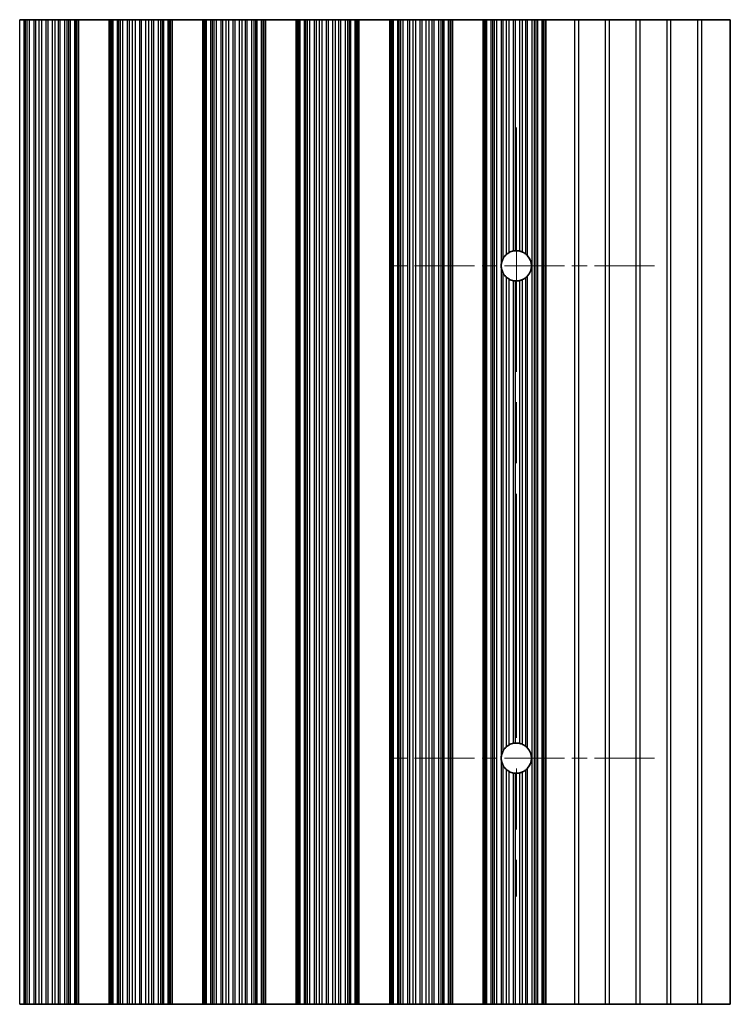
# Model space of a CAD drawing. Units: millimetres. Extents: x 0 to 7665, y 0 to 1124.
# Drawn here: x 3526 to 3584, y 317 to 397 of the extents above; entities that cross this region are included whole.
import ezdxf

# ---------------------------------------------------------------- set-up
doc = ezdxf.new("R2010")
doc.units = ezdxf.units.MM
doc.header["$LTSCALE"] = 3.5
doc.linetypes.add('CHAIN', pattern=[0.3543, 0.2362, -0.0295, 0.0591, -0.0295])
doc.layers.add('Center Mark (ISO)', color=7, linetype='Continuous', lineweight=18, true_color=0x80ffff)
doc.layers.add('Centerline (ISO)', color=7, linetype='Continuous', lineweight=18, true_color=0x80ffff)
doc.layers.add('Visible (ISO)', color=7, linetype='Continuous', lineweight=35)
doc.layers.add('Visible Narrow (ISO)', color=7, linetype='Continuous', lineweight=25)

msp = doc.modelspace()

# ---------------------------------------------------------------- linework, layer by layer
at = {"layer": 'Center Mark (ISO)', "linetype": 'CHAIN', "ltscale": 5.897494}
for p, q in [((3577.535, 376.7101), (3556.3055, 376.7101)), ((3577.535, 336.7101), (3556.3055, 336.7101))]:
    msp.add_line(p, q, dxfattribs=at)
at = {"layer": 'Centerline (ISO)', "linetype": 'CHAIN', "ltscale": 23.990969}
msp.add_line((3566.3055, 387.9396), (3566.3055, 325.4806), dxfattribs=at)
at = {"layer": 'Visible (ISO)'}
for p, q in [((3525.9166, 396.7101), (3526.2701, 396.7101)), ((3526.3843, 396.7101), (3526.2701, 396.7101)), ((3526.3843, 396.7101), (3526.5214, 396.7101)), ((3526.5214, 396.7101), (3526.7124, 396.7101)), ((3526.7124, 396.7101), (3527.0914, 396.7101)), ((3527.2406, 396.7101), (3527.0914, 396.7101)), ((3527.2406, 396.7101), (3527.5025, 396.7101)), ((3527.5025, 396.7101), (3527.7278, 396.7101)), ((3527.7278, 396.7101), (3528.0748, 396.7101)), ((3528.2362, 396.7101), (3528.0748, 396.7101)), ((3528.2362, 396.7101), (3528.5831, 396.7101)), ((3528.5831, 396.7101), (3528.8084, 396.7101)), ((3528.8084, 396.7101), (3529.0704, 396.7101)), ((3529.2195, 396.7101), (3529.0704, 396.7101)), ((3529.2195, 396.7101), (3529.5986, 396.7101)), ((3529.5986, 396.7101), (3529.7896, 396.7101)), ((3529.7896, 396.7101), (3529.9267, 396.7101)), ((3530.0408, 396.7101), (3529.9267, 396.7101)), ((3530.0408, 396.7101), (3530.3944, 396.7101)), ((3530.3944, 396.7101), (3530.5133, 396.7101)), ((3530.5752, 396.7101), (3530.5133, 396.7101)), ((3530.5133, 316.7101), (3530.5133, 396.7101)), ((3530.5752, 396.7101), (3530.7055, 396.7101)), ((3530.7055, 316.7101), (3530.7055, 396.7101)), ((3533.2055, 396.7101), (3530.7055, 396.7101)), ((3533.2055, 316.7101), (3533.2055, 396.7101)), ((3533.2055, 396.7101), (3533.3358, 396.7101)), ((3533.3976, 396.7101), (3533.3358, 396.7101)), ((3533.3976, 396.7101), (3533.5166, 396.7101)), ((3533.3976, 316.7101), (3533.3976, 396.7101)), ((3533.5166, 396.7101), (3533.8701, 396.7101)), ((3533.9843, 396.7101), (3533.8701, 396.7101)), ((3533.9843, 396.7101), (3534.1214, 396.7101)), ((3534.1214, 396.7101), (3534.3124, 396.7101)), ((3534.3124, 396.7101), (3534.6914, 396.7101)), ((3534.8406, 396.7101), (3534.6914, 396.7101)), ((3534.8406, 396.7101), (3535.1025, 396.7101)), ((3535.1025, 396.7101), (3535.3278, 396.7101)), ((3535.3278, 396.7101), (3535.6748, 396.7101)), ((3535.8362, 396.7101), (3535.6748, 396.7101)), ((3535.8362, 396.7101), (3536.1831, 396.7101)), ((3536.1831, 396.7101), (3536.4084, 396.7101)), ((3536.4084, 396.7101), (3536.6704, 396.7101)), ((3536.8195, 396.7101), (3536.6704, 396.7101)), ((3536.8195, 396.7101), (3537.1986, 396.7101)), ((3537.1986, 396.7101), (3537.3896, 396.7101)), ((3537.3896, 396.7101), (3537.5267, 396.7101)), ((3537.6408, 396.7101), (3537.5267, 396.7101)), ((3537.6408, 396.7101), (3537.9944, 396.7101)), ((3537.9944, 396.7101), (3538.1133, 396.7101)), ((3538.1752, 396.7101), (3538.1133, 396.7101)), ((3538.1133, 316.7101), (3538.1133, 396.7101)), ((3538.1752, 396.7101), (3538.3055, 396.7101)), ((3538.3055, 316.7101), (3538.3055, 396.7101)), ((3540.8055, 396.7101), (3538.3055, 396.7101)), ((3540.8055, 316.7101), (3540.8055, 396.7101)), ((3540.8055, 396.7101), (3540.9358, 396.7101)), ((3540.9976, 396.7101), (3540.9358, 396.7101)), ((3540.9976, 396.7101), (3541.1166, 396.7101)), ((3540.9976, 316.7101), (3540.9976, 396.7101)), ((3541.1166, 396.7101), (3541.4701, 396.7101)), ((3541.5843, 396.7101), (3541.4701, 396.7101)), ((3541.5843, 396.7101), (3541.7214, 396.7101)), ((3541.7214, 396.7101), (3541.9124, 396.7101)), ((3541.9124, 396.7101), (3542.2914, 396.7101)), ((3542.4406, 396.7101), (3542.2914, 396.7101)), ((3542.4406, 396.7101), (3542.7025, 396.7101)), ((3542.7025, 396.7101), (3542.9278, 396.7101)), ((3542.9278, 396.7101), (3543.2748, 396.7101)), ((3543.4362, 396.7101), (3543.2748, 396.7101)), ((3543.4362, 396.7101), (3543.7831, 396.7101)), ((3543.7831, 396.7101), (3544.0084, 396.7101)), ((3544.0084, 396.7101), (3544.2704, 396.7101)), ((3544.4195, 396.7101), (3544.2704, 396.7101)), ((3544.4195, 396.7101), (3544.7986, 396.7101)), ((3544.7986, 396.7101), (3544.9896, 396.7101)), ((3544.9896, 396.7101), (3545.1267, 396.7101)), ((3545.2408, 396.7101), (3545.1267, 396.7101)), ((3545.2408, 396.7101), (3545.5944, 396.7101)), ((3545.5944, 396.7101), (3545.7133, 396.7101)), ((3545.7752, 396.7101), (3545.7133, 396.7101)), ((3545.7133, 316.7101), (3545.7133, 396.7101)), ((3545.7752, 396.7101), (3545.9055, 396.7101)), ((3545.9055, 316.7101), (3545.9055, 396.7101)), ((3548.4055, 396.7101), (3545.9055, 396.7101)), ((3548.4055, 316.7101), (3548.4055, 396.7101)), ((3548.4055, 396.7101), (3548.5358, 396.7101)), ((3548.5976, 396.7101), (3548.5358, 396.7101)), ((3548.5976, 396.7101), (3548.7166, 396.7101)), ((3548.5976, 316.7101), (3548.5976, 396.7101)), ((3548.7166, 396.7101), (3549.0701, 396.7101)), ((3549.1843, 396.7101), (3549.0701, 396.7101)), ((3549.1843, 396.7101), (3549.3214, 396.7101)), ((3549.3214, 396.7101), (3549.5124, 396.7101)), ((3549.5124, 396.7101), (3549.8914, 396.7101)), ((3550.0406, 396.7101), (3549.8914, 396.7101)), ((3550.0406, 396.7101), (3550.3025, 396.7101)), ((3550.3025, 396.7101), (3550.5278, 396.7101)), ((3550.5278, 396.7101), (3550.8748, 396.7101)), ((3551.0362, 396.7101), (3550.8748, 396.7101)), ((3551.0362, 396.7101), (3551.3831, 396.7101)), ((3551.3831, 396.7101), (3551.6084, 396.7101)), ((3551.6084, 396.7101), (3551.8704, 396.7101)), ((3552.0195, 396.7101), (3551.8704, 396.7101)), ((3552.0195, 396.7101), (3552.3986, 396.7101)), ((3552.3986, 396.7101), (3552.5896, 396.7101)), ((3552.5896, 396.7101), (3552.7267, 396.7101)), ((3552.8408, 396.7101), (3552.7267, 396.7101)), ((3552.8408, 396.7101), (3553.1944, 396.7101)), ((3553.1944, 396.7101), (3553.3133, 396.7101)), ((3553.3752, 396.7101), (3553.3133, 396.7101)), ((3553.3133, 316.7101), (3553.3133, 396.7101)), ((3553.3752, 396.7101), (3553.5055, 396.7101)), ((3553.5055, 316.7101), (3553.5055, 396.7101)), ((3556.0055, 396.7101), (3553.5055, 396.7101)), ((3556.0055, 316.7101), (3556.0055, 396.7101)), ((3556.0055, 396.7101), (3556.1358, 396.7101)), ((3556.1976, 396.7101), (3556.1358, 396.7101)), ((3556.1976, 396.7101), (3556.3166, 396.7101)), ((3556.1976, 316.7101), (3556.1976, 396.7101)), ((3556.3166, 396.7101), (3556.6701, 396.7101)), ((3556.7843, 396.7101), (3556.6701, 396.7101)), ((3556.7843, 396.7101), (3556.9214, 396.7101)), ((3556.9214, 396.7101), (3557.1124, 396.7101)), ((3557.1124, 396.7101), (3557.4914, 396.7101)), ((3557.6406, 396.7101), (3557.4914, 396.7101)), ((3557.6406, 396.7101), (3557.9025, 396.7101)), ((3557.9025, 396.7101), (3558.1278, 396.7101)), ((3558.1278, 396.7101), (3558.4748, 396.7101)), ((3558.6362, 396.7101), (3558.4748, 396.7101)), ((3558.6362, 396.7101), (3558.9831, 396.7101)), ((3558.9831, 396.7101), (3559.2084, 396.7101)), ((3559.2084, 396.7101), (3559.4704, 396.7101)), ((3559.6195, 396.7101), (3559.4704, 396.7101)), ((3559.6195, 396.7101), (3559.9986, 396.7101)), ((3559.9986, 396.7101), (3560.1896, 396.7101)), ((3560.1896, 396.7101), (3560.3267, 396.7101)), ((3560.4408, 396.7101), (3560.3267, 396.7101)), ((3560.4408, 396.7101), (3560.7944, 396.7101)), ((3560.7944, 396.7101), (3560.9133, 396.7101)), ((3560.9752, 396.7101), (3560.9133, 396.7101)), ((3560.9133, 316.7101), (3560.9133, 396.7101)), ((3560.9752, 396.7101), (3561.1055, 396.7101)), ((3561.1055, 316.7101), (3561.1055, 396.7101)), ((3563.6055, 396.7101), (3561.1055, 396.7101)), ((3563.6055, 316.7101), (3563.6055, 396.7101)), ((3563.6055, 396.7101), (3563.7358, 396.7101)), ((3563.7976, 396.7101), (3563.7358, 396.7101)), ((3563.7976, 396.7101), (3563.9166, 396.7101)), ((3563.7976, 316.7101), (3563.7976, 396.7101)), ((3563.9166, 396.7101), (3564.2701, 396.7101)), ((3564.3843, 396.7101), (3564.2701, 396.7101)), ((3564.3843, 396.7101), (3564.5214, 396.7101)), ((3564.5214, 396.7101), (3564.7124, 396.7101)), ((3564.7124, 396.7101), (3565.0914, 396.7101)), ((3565.2406, 396.7101), (3565.0914, 396.7101)), ((3565.2406, 396.7101), (3565.5025, 396.7101)), ((3565.5025, 396.7101), (3565.7278, 396.7101)), ((3565.7278, 396.7101), (3566.0748, 396.7101)), ((3566.2362, 396.7101), (3566.0748, 396.7101)), ((3566.2362, 396.7101), (3566.5831, 396.7101)), ((3566.5831, 396.7101), (3566.8084, 396.7101)), ((3566.8084, 396.7101), (3567.0704, 396.7101)), ((3567.2195, 396.7101), (3567.0704, 396.7101)), ((3567.2195, 396.7101), (3567.5986, 396.7101)), ((3567.5986, 396.7101), (3567.7896, 396.7101)), ((3567.7896, 396.7101), (3567.9267, 396.7101)), ((3568.0408, 396.7101), (3567.9267, 396.7101)), ((3568.0408, 396.7101), (3568.3944, 396.7101)), ((3568.3944, 396.7101), (3568.5133, 396.7101)), ((3568.5752, 396.7101), (3568.5133, 396.7101)), ((3568.5133, 316.7101), (3568.5133, 396.7101)), ((3568.5752, 396.7101), (3568.7055, 396.7101)), ((3568.7055, 396.7101), (3571.0331, 396.7101)), ((3568.7055, 316.7101), (3568.7055, 396.7101)), ((3571.3779, 396.7101), (3571.0331, 396.7101)), ((3573.5331, 396.7101), (3571.3779, 396.7101)), ((3573.8779, 396.7101), (3573.5331, 396.7101)), ((3576.0331, 396.7101), (3573.8779, 396.7101)), ((3576.3779, 396.7101), (3576.0331, 396.7101)), ((3578.5331, 396.7101), (3576.3779, 396.7101)), ((3578.8779, 396.7101), (3578.5331, 396.7101)), ((3581.0331, 396.7101), (3578.8779, 396.7101)), ((3581.3779, 396.7101), (3581.0331, 396.7101)), ((3583.7055, 396.7101), (3581.3779, 396.7101)), ((3583.7055, 396.7101), (3583.7055, 316.7101)), ((3526.2701, 316.7101), (3525.9166, 316.7101)), ((3526.2701, 316.7101), (3526.3843, 316.7101)), ((3526.5214, 316.7101), (3526.3843, 316.7101)), ((3526.7124, 316.7101), (3526.5214, 316.7101)), ((3527.0914, 316.7101), (3526.7124, 316.7101)), ((3527.0914, 316.7101), (3527.2406, 316.7101)), ((3527.5025, 316.7101), (3527.2406, 316.7101)), ((3527.7278, 316.7101), (3527.5025, 316.7101)), ((3528.0748, 316.7101), (3527.7278, 316.7101)), ((3528.0748, 316.7101), (3528.2362, 316.7101)), ((3528.5831, 316.7101), (3528.2362, 316.7101)), ((3528.8084, 316.7101), (3528.5831, 316.7101)), ((3529.0704, 316.7101), (3528.8084, 316.7101)), ((3529.0704, 316.7101), (3529.2195, 316.7101)), ((3529.5986, 316.7101), (3529.2195, 316.7101)), ((3529.7896, 316.7101), (3529.5986, 316.7101)), ((3529.9267, 316.7101), (3529.7896, 316.7101)), ((3529.9267, 316.7101), (3530.0408, 316.7101)), ((3530.3944, 316.7101), (3530.0408, 316.7101)), ((3530.5133, 316.7101), (3530.3944, 316.7101)), ((3530.5133, 316.7101), (3530.5752, 316.7101)), ((3530.7055, 316.7101), (3530.5752, 316.7101)), ((3530.7055, 316.7101), (3533.2055, 316.7101)), ((3533.3358, 316.7101), (3533.2055, 316.7101)), ((3533.3358, 316.7101), (3533.3976, 316.7101)), ((3533.5166, 316.7101), (3533.3976, 316.7101)), ((3533.8701, 316.7101), (3533.5166, 316.7101)), ((3533.8701, 316.7101), (3533.9843, 316.7101)), ((3534.1214, 316.7101), (3533.9843, 316.7101)), ((3534.3124, 316.7101), (3534.1214, 316.7101)), ((3534.6914, 316.7101), (3534.3124, 316.7101)), ((3534.6914, 316.7101), (3534.8406, 316.7101)), ((3535.1025, 316.7101), (3534.8406, 316.7101)), ((3535.3278, 316.7101), (3535.1025, 316.7101)), ((3535.6748, 316.7101), (3535.3278, 316.7101)), ((3535.6748, 316.7101), (3535.8362, 316.7101)), ((3536.1831, 316.7101), (3535.8362, 316.7101)), ((3536.4084, 316.7101), (3536.1831, 316.7101)), ((3536.6704, 316.7101), (3536.4084, 316.7101)), ((3536.6704, 316.7101), (3536.8195, 316.7101)), ((3537.1986, 316.7101), (3536.8195, 316.7101)), ((3537.3896, 316.7101), (3537.1986, 316.7101)), ((3537.5267, 316.7101), (3537.3896, 316.7101)), ((3537.5267, 316.7101), (3537.6408, 316.7101)), ((3537.9944, 316.7101), (3537.6408, 316.7101)), ((3538.1133, 316.7101), (3537.9944, 316.7101)), ((3538.1133, 316.7101), (3538.1752, 316.7101)), ((3538.3055, 316.7101), (3538.1752, 316.7101)), ((3538.3055, 316.7101), (3540.8055, 316.7101)), ((3540.9358, 316.7101), (3540.8055, 316.7101)), ((3540.9358, 316.7101), (3540.9976, 316.7101)), ((3541.1166, 316.7101), (3540.9976, 316.7101)), ((3541.4701, 316.7101), (3541.1166, 316.7101)), ((3541.4701, 316.7101), (3541.5843, 316.7101)), ((3541.7214, 316.7101), (3541.5843, 316.7101)), ((3541.9124, 316.7101), (3541.7214, 316.7101)), ((3542.2914, 316.7101), (3541.9124, 316.7101)), ((3542.2914, 316.7101), (3542.4406, 316.7101)), ((3542.7025, 316.7101), (3542.4406, 316.7101)), ((3542.9278, 316.7101), (3542.7025, 316.7101)), ((3543.2748, 316.7101), (3542.9278, 316.7101)), ((3543.2748, 316.7101), (3543.4362, 316.7101)), ((3543.7831, 316.7101), (3543.4362, 316.7101)), ((3544.0084, 316.7101), (3543.7831, 316.7101)), ((3544.2704, 316.7101), (3544.0084, 316.7101)), ((3544.2704, 316.7101), (3544.4195, 316.7101)), ((3544.7986, 316.7101), (3544.4195, 316.7101)), ((3544.9896, 316.7101), (3544.7986, 316.7101)), ((3545.1267, 316.7101), (3544.9896, 316.7101)), ((3545.1267, 316.7101), (3545.2408, 316.7101)), ((3545.5944, 316.7101), (3545.2408, 316.7101)), ((3545.7133, 316.7101), (3545.5944, 316.7101)), ((3545.7133, 316.7101), (3545.7752, 316.7101)), ((3545.9055, 316.7101), (3545.7752, 316.7101)), ((3545.9055, 316.7101), (3548.4055, 316.7101)), ((3548.5358, 316.7101), (3548.4055, 316.7101)), ((3548.5358, 316.7101), (3548.5976, 316.7101)), ((3548.7166, 316.7101), (3548.5976, 316.7101)), ((3549.0701, 316.7101), (3548.7166, 316.7101)), ((3549.0701, 316.7101), (3549.1843, 316.7101)), ((3549.3214, 316.7101), (3549.1843, 316.7101)), ((3549.5124, 316.7101), (3549.3214, 316.7101)), ((3549.8914, 316.7101), (3549.5124, 316.7101)), ((3549.8914, 316.7101), (3550.0406, 316.7101)), ((3550.3025, 316.7101), (3550.0406, 316.7101)), ((3550.5278, 316.7101), (3550.3025, 316.7101)), ((3550.8748, 316.7101), (3550.5278, 316.7101)), ((3550.8748, 316.7101), (3551.0362, 316.7101)), ((3551.3831, 316.7101), (3551.0362, 316.7101)), ((3551.6084, 316.7101), (3551.3831, 316.7101)), ((3551.8704, 316.7101), (3551.6084, 316.7101)), ((3551.8704, 316.7101), (3552.0195, 316.7101)), ((3552.3986, 316.7101), (3552.0195, 316.7101)), ((3552.5896, 316.7101), (3552.3986, 316.7101)), ((3552.7267, 316.7101), (3552.5896, 316.7101)), ((3552.7267, 316.7101), (3552.8408, 316.7101)), ((3553.1944, 316.7101), (3552.8408, 316.7101)), ((3553.3133, 316.7101), (3553.1944, 316.7101)), ((3553.3133, 316.7101), (3553.3752, 316.7101)), ((3553.5055, 316.7101), (3553.3752, 316.7101)), ((3553.5055, 316.7101), (3556.0055, 316.7101)), ((3556.1358, 316.7101), (3556.0055, 316.7101)), ((3556.1358, 316.7101), (3556.1976, 316.7101)), ((3556.3166, 316.7101), (3556.1976, 316.7101)), ((3556.6701, 316.7101), (3556.3166, 316.7101)), ((3556.6701, 316.7101), (3556.7843, 316.7101)), ((3556.9214, 316.7101), (3556.7843, 316.7101)), ((3557.1124, 316.7101), (3556.9214, 316.7101)), ((3557.4914, 316.7101), (3557.1124, 316.7101)), ((3557.4914, 316.7101), (3557.6406, 316.7101)), ((3557.9025, 316.7101), (3557.6406, 316.7101)), ((3558.1278, 316.7101), (3557.9025, 316.7101)), ((3558.4748, 316.7101), (3558.1278, 316.7101)), ((3558.4748, 316.7101), (3558.6362, 316.7101)), ((3558.9831, 316.7101), (3558.6362, 316.7101)), ((3559.2084, 316.7101), (3558.9831, 316.7101)), ((3559.4704, 316.7101), (3559.2084, 316.7101)), ((3559.4704, 316.7101), (3559.6195, 316.7101)), ((3559.9986, 316.7101), (3559.6195, 316.7101)), ((3560.1896, 316.7101), (3559.9986, 316.7101)), ((3560.3267, 316.7101), (3560.1896, 316.7101)), ((3560.3267, 316.7101), (3560.4408, 316.7101)), ((3560.7944, 316.7101), (3560.4408, 316.7101)), ((3560.9133, 316.7101), (3560.7944, 316.7101)), ((3560.9133, 316.7101), (3560.9752, 316.7101)), ((3561.1055, 316.7101), (3560.9752, 316.7101)), ((3561.1055, 316.7101), (3563.6055, 316.7101)), ((3563.7358, 316.7101), (3563.6055, 316.7101)), ((3563.7358, 316.7101), (3563.7976, 316.7101)), ((3563.9166, 316.7101), (3563.7976, 316.7101)), ((3564.2701, 316.7101), (3563.9166, 316.7101)), ((3564.2701, 316.7101), (3564.3843, 316.7101)), ((3564.5214, 316.7101), (3564.3843, 316.7101)), ((3564.7124, 316.7101), (3564.5214, 316.7101)), ((3565.0914, 316.7101), (3564.7124, 316.7101)), ((3565.0914, 316.7101), (3565.2406, 316.7101)), ((3565.5025, 316.7101), (3565.2406, 316.7101)), ((3565.7278, 316.7101), (3565.5025, 316.7101)), ((3566.0748, 316.7101), (3565.7278, 316.7101)), ((3566.0748, 316.7101), (3566.2362, 316.7101)), ((3566.5831, 316.7101), (3566.2362, 316.7101)), ((3566.8084, 316.7101), (3566.5831, 316.7101)), ((3567.0704, 316.7101), (3566.8084, 316.7101)), ((3567.0704, 316.7101), (3567.2195, 316.7101)), ((3567.5986, 316.7101), (3567.2195, 316.7101)), ((3567.7896, 316.7101), (3567.5986, 316.7101)), ((3567.9267, 316.7101), (3567.7896, 316.7101)), ((3567.9267, 316.7101), (3568.0408, 316.7101)), ((3568.3944, 316.7101), (3568.0408, 316.7101)), ((3568.5133, 316.7101), (3568.3944, 316.7101)), ((3568.5133, 316.7101), (3568.5752, 316.7101)), ((3568.7055, 316.7101), (3568.5752, 316.7101)), ((3571.0331, 316.7101), (3568.7055, 316.7101)), ((3571.0331, 316.7101), (3571.3779, 316.7101)), ((3573.5331, 316.7101), (3571.3779, 316.7101)), ((3573.5331, 316.7101), (3573.8779, 316.7101)), ((3576.0331, 316.7101), (3573.8779, 316.7101)), ((3576.0331, 316.7101), (3576.3779, 316.7101)), ((3578.5331, 316.7101), (3576.3779, 316.7101)), ((3578.5331, 316.7101), (3578.8779, 316.7101)), ((3581.0331, 316.7101), (3578.8779, 316.7101)), ((3581.0331, 316.7101), (3581.3779, 316.7101)), ((3583.7055, 316.7101), (3581.3779, 316.7101))]:
    msp.add_line(p, q, dxfattribs=at)
for centre, start, end in [((3566.3055, 376.7101), 130.772939, 150.011183), ((3566.3055, 376.7101), 100.815484, 118.022093), ((3566.3055, 376.7101), 76.949465, 93.230607), ((3566.3055, 376.7101), 51.528787, 65.854115), ((3566.3055, 376.7101), 170.902561, 189.097439), ((3566.3055, 376.7101), 318.023503, 41.976497), ((3566.3055, 376.7101), 209.988817, 229.227061), ((3566.3055, 376.7101), 241.977907, 259.184516), ((3566.3055, 376.7101), 266.769393, 283.050535), ((3566.3055, 376.7101), 294.145885, 308.471213), ((3566.3055, 336.7101), 130.772939, 150.011183), ((3566.3055, 336.7101), 100.815484, 118.022093), ((3566.3055, 336.7101), 76.949465, 93.230607), ((3566.3055, 336.7101), 51.528787, 65.854115), ((3566.3055, 336.7101), 170.902561, 189.097439), ((3566.3055, 336.7101), 318.023503, 41.976497), ((3566.3055, 336.7101), 209.988817, 229.227061), ((3566.3055, 336.7101), 241.977907, 259.184516), ((3566.3055, 336.7101), 266.769393, 283.050535), ((3566.3055, 336.7101), 294.145885, 308.471213)]:
    msp.add_arc(centre, 1.2295, start, end, dxfattribs=at)
for points, knots in [([(3565.7278, 377.7954), (3565.7264, 377.7947), (3565.725, 377.7939), (3565.6982, 377.7795), (3565.6714, 377.7639), (3565.6203, 377.7315), (3565.5923, 377.7121), (3565.5425, 377.6747), (3565.5205, 377.6566), (3565.5025, 377.6412)], [0.023046424, 0.023046424, 0.023046424, 0.023046424, 0.023537415, 0.023537415, 0.032169854, 0.032169854, 0.041701142, 0.041701142, 0.050688306, 0.050688306, 0.050688306, 0.050688306]), ([(3566.2362, 377.9376), (3566.2348, 377.9375), (3566.2333, 377.9375), (3566.2072, 377.9359), (3566.1805, 377.9335), (3566.1301, 377.9273), (3566.1032, 377.9231), (3566.0772, 377.9182), (3566.076, 377.918), (3566.0748, 377.9177)], [0.022181231, 0.022181231, 0.022181231, 0.022181231, 0.022627655, 0.022627655, 0.030176732, 0.030176732, 0.037846048, 0.037846048, 0.038232677, 0.038232677, 0.038232677, 0.038232677]), ([(3566.8084, 377.832), (3566.8074, 377.8325), (3566.8063, 377.8329), (3566.7874, 377.8414), (3566.765, 377.8508), (3566.7159, 377.8694), (3566.6891, 377.8785), (3566.6392, 377.8937), (3566.6126, 377.9009), (3566.5863, 377.9071), (3566.5847, 377.9074), (3566.5831, 377.9078)], [0.014936264, 0.014936264, 0.014936264, 0.014936264, 0.015409934, 0.015409934, 0.023343408, 0.023343408, 0.031276882, 0.031276882, 0.038995168, 0.038995168, 0.039499153, 0.039499153, 0.039499153, 0.039499153]), ([(3567.2195, 377.5324), (3567.218, 377.5341), (3567.2165, 377.5358), (3567.1914, 377.5633), (3567.1646, 377.5903), (3567.1141, 377.6369), (3567.0902, 377.6569), (3567.0704, 377.6727)], [0.042037224, 0.042037224, 0.042037224, 0.042037224, 0.042711449, 0.042711449, 0.053206033, 0.053206033, 0.062970952, 0.062970952, 0.062970952, 0.062970952]), ([(3565.2406, 377.3246), (3565.237, 377.3185), (3565.2335, 377.3123), (3565.1853, 377.2252), (3565.144, 377.1273), (3565.1063, 376.9846), (3565.0979, 376.9446), (3565.0914, 376.9045)], [-0.062940504, -0.062940504, -0.062940504, -0.062940504, -0.060660016, -0.060660016, -0.030330008, -0.030330008, -0.018837524, -0.018837524, -0.018837524, -0.018837524]), ([(3565.0914, 376.5157), (3565.0979, 376.4756), (3565.1063, 376.4356), (3565.144, 376.2929), (3565.1853, 376.195), (3565.2335, 376.1079), (3565.237, 376.1017), (3565.2406, 376.0955)], [0.018837524, 0.018837524, 0.018837524, 0.018837524, 0.030330008, 0.030330008, 0.060660016, 0.060660016, 0.062940433, 0.062940433, 0.062940433, 0.062940433]), ([(3565.5025, 375.779), (3565.5205, 375.7635), (3565.5425, 375.7455), (3565.5923, 375.7081), (3565.6203, 375.6887), (3565.6714, 375.6563), (3565.6982, 375.6406), (3565.725, 375.6262), (3565.7264, 375.6255), (3565.7278, 375.6247)], [0.082204642, 0.082204642, 0.082204642, 0.082204642, 0.091191806, 0.091191806, 0.100723095, 0.100723095, 0.109355533, 0.109355533, 0.109846525, 0.109846525, 0.109846525, 0.109846525]), ([(3566.0748, 375.5024), (3566.076, 375.5022), (3566.0772, 375.5019), (3566.1032, 375.4971), (3566.1301, 375.4929), (3566.1805, 375.4867), (3566.2072, 375.4843), (3566.2333, 375.4827), (3566.2348, 375.4826), (3566.2362, 375.4825)], [0.083009994, 0.083009994, 0.083009994, 0.083009994, 0.083396624, 0.083396624, 0.091065939, 0.091065939, 0.098615016, 0.098615016, 0.09906144, 0.09906144, 0.09906144, 0.09906144]), ([(3566.5831, 375.5123), (3566.5847, 375.5127), (3566.5863, 375.5131), (3566.6126, 375.5193), (3566.6392, 375.5265), (3566.6891, 375.5417), (3566.7159, 375.5508), (3566.765, 375.5694), (3566.7874, 375.5788), (3566.8063, 375.5872), (3566.8074, 375.5877), (3566.8084, 375.5881)], [0.084145982, 0.084145982, 0.084145982, 0.084145982, 0.084649967, 0.084649967, 0.092368253, 0.092368253, 0.100301727, 0.100301727, 0.108235201, 0.108235201, 0.108708871, 0.108708871, 0.108708871, 0.108708871]), ([(3567.0704, 375.7475), (3567.0902, 375.7632), (3567.1141, 375.7833), (3567.1646, 375.8298), (3567.1914, 375.8569), (3567.2165, 375.8844), (3567.218, 375.8861), (3567.2195, 375.8878)], [0.093011562, 0.093011562, 0.093011562, 0.093011562, 0.102776482, 0.102776482, 0.113271066, 0.113271066, 0.113945291, 0.113945291, 0.113945291, 0.113945291]), ([(3565.7278, 337.7954), (3565.7264, 337.7947), (3565.725, 337.7939), (3565.6982, 337.7795), (3565.6714, 337.7639), (3565.6203, 337.7315), (3565.5923, 337.7121), (3565.5425, 337.6747), (3565.5205, 337.6566), (3565.5025, 337.6412)], [0.023046424, 0.023046424, 0.023046424, 0.023046424, 0.023537415, 0.023537415, 0.032169854, 0.032169854, 0.041701142, 0.041701142, 0.050688306, 0.050688306, 0.050688306, 0.050688306]), ([(3566.2362, 337.9376), (3566.2348, 337.9375), (3566.2333, 337.9375), (3566.2072, 337.9359), (3566.1805, 337.9335), (3566.1301, 337.9273), (3566.1032, 337.9231), (3566.0772, 337.9182), (3566.076, 337.918), (3566.0748, 337.9177)], [0.022181231, 0.022181231, 0.022181231, 0.022181231, 0.022627655, 0.022627655, 0.030176732, 0.030176732, 0.037846048, 0.037846048, 0.038232677, 0.038232677, 0.038232677, 0.038232677]), ([(3566.8084, 337.832), (3566.8074, 337.8325), (3566.8063, 337.8329), (3566.7874, 337.8414), (3566.765, 337.8508), (3566.7159, 337.8694), (3566.6891, 337.8785), (3566.6392, 337.8937), (3566.6126, 337.9009), (3566.5863, 337.9071), (3566.5847, 337.9074), (3566.5831, 337.9078)], [0.014936264, 0.014936264, 0.014936264, 0.014936264, 0.015409934, 0.015409934, 0.023343408, 0.023343408, 0.031276882, 0.031276882, 0.038995168, 0.038995168, 0.039499153, 0.039499153, 0.039499153, 0.039499153]), ([(3567.2195, 337.5324), (3567.218, 337.5341), (3567.2165, 337.5358), (3567.1914, 337.5633), (3567.1646, 337.5903), (3567.1141, 337.6369), (3567.0902, 337.6569), (3567.0704, 337.6727)], [0.042037224, 0.042037224, 0.042037224, 0.042037224, 0.042711449, 0.042711449, 0.053206033, 0.053206033, 0.062970952, 0.062970952, 0.062970952, 0.062970952]), ([(3565.2406, 337.3246), (3565.237, 337.3185), (3565.2335, 337.3123), (3565.1853, 337.2252), (3565.144, 337.1273), (3565.1063, 336.9846), (3565.0979, 336.9446), (3565.0914, 336.9045)], [-0.062940504, -0.062940504, -0.062940504, -0.062940504, -0.060660016, -0.060660016, -0.030330008, -0.030330008, -0.018837524, -0.018837524, -0.018837524, -0.018837524]), ([(3565.0914, 336.5157), (3565.0979, 336.4756), (3565.1063, 336.4356), (3565.144, 336.2929), (3565.1853, 336.195), (3565.2335, 336.1079), (3565.237, 336.1017), (3565.2406, 336.0955)], [0.018837524, 0.018837524, 0.018837524, 0.018837524, 0.030330008, 0.030330008, 0.060660016, 0.060660016, 0.062940433, 0.062940433, 0.062940433, 0.062940433]), ([(3565.5025, 335.779), (3565.5205, 335.7635), (3565.5425, 335.7455), (3565.5923, 335.7081), (3565.6203, 335.6887), (3565.6714, 335.6563), (3565.6982, 335.6406), (3565.725, 335.6262), (3565.7264, 335.6255), (3565.7278, 335.6247)], [0.082204642, 0.082204642, 0.082204642, 0.082204642, 0.091191806, 0.091191806, 0.100723095, 0.100723095, 0.109355533, 0.109355533, 0.109846525, 0.109846525, 0.109846525, 0.109846525]), ([(3566.0748, 335.5024), (3566.076, 335.5022), (3566.0772, 335.5019), (3566.1032, 335.4971), (3566.1301, 335.4929), (3566.1805, 335.4867), (3566.2072, 335.4843), (3566.2333, 335.4827), (3566.2348, 335.4826), (3566.2362, 335.4825)], [0.083009994, 0.083009994, 0.083009994, 0.083009994, 0.083396624, 0.083396624, 0.091065939, 0.091065939, 0.098615016, 0.098615016, 0.09906144, 0.09906144, 0.09906144, 0.09906144]), ([(3566.5831, 335.5123), (3566.5847, 335.5127), (3566.5863, 335.5131), (3566.6126, 335.5193), (3566.6392, 335.5265), (3566.6891, 335.5417), (3566.7159, 335.5508), (3566.765, 335.5694), (3566.7874, 335.5788), (3566.8063, 335.5872), (3566.8074, 335.5877), (3566.8084, 335.5881)], [0.084145982, 0.084145982, 0.084145982, 0.084145982, 0.084649967, 0.084649967, 0.092368253, 0.092368253, 0.100301727, 0.100301727, 0.108235201, 0.108235201, 0.108708871, 0.108708871, 0.108708871, 0.108708871]), ([(3567.0704, 335.7475), (3567.0902, 335.7632), (3567.1141, 335.7833), (3567.1646, 335.8298), (3567.1914, 335.8569), (3567.2165, 335.8844), (3567.218, 335.8861), (3567.2195, 335.8878)], [0.093011562, 0.093011562, 0.093011562, 0.093011562, 0.102776482, 0.102776482, 0.113271066, 0.113271066, 0.113945291, 0.113945291, 0.113945291, 0.113945291])]:
    msp.add_open_spline(points, degree=3, knots=knots, dxfattribs=at)
at = {"layer": 'Visible Narrow (ISO)'}
for p, q in [((3525.9166, 316.7101), (3525.9166, 396.7101)), ((3526.2701, 316.7101), (3526.2701, 396.7101)), ((3526.3843, 316.7101), (3526.3843, 396.7101)), ((3526.5214, 316.7101), (3526.5214, 396.7101)), ((3526.7124, 316.7101), (3526.7124, 396.7101)), ((3527.0914, 316.7101), (3527.0914, 396.7101)), ((3527.2406, 316.7101), (3527.2406, 396.7101)), ((3527.5025, 316.7101), (3527.5025, 396.7101)), ((3527.7278, 316.7101), (3527.7278, 396.7101)), ((3528.0748, 316.7101), (3528.0748, 396.7101)), ((3528.2362, 316.7101), (3528.2362, 396.7101)), ((3528.5831, 316.7101), (3528.5831, 396.7101)), ((3528.8084, 316.7101), (3528.8084, 396.7101)), ((3529.0704, 316.7101), (3529.0704, 396.7101)), ((3529.2195, 316.7101), (3529.2195, 396.7101)), ((3529.5986, 316.7101), (3529.5986, 396.7101)), ((3529.7896, 316.7101), (3529.7896, 396.7101)), ((3529.9267, 316.7101), (3529.9267, 396.7101)), ((3530.0408, 316.7101), (3530.0408, 396.7101)), ((3530.3944, 316.7101), (3530.3944, 396.7101)), ((3530.5752, 316.7101), (3530.5752, 396.7101)), ((3533.3358, 316.7101), (3533.3358, 396.7101)), ((3533.5166, 316.7101), (3533.5166, 396.7101)), ((3533.8701, 316.7101), (3533.8701, 396.7101)), ((3533.9843, 316.7101), (3533.9843, 396.7101)), ((3534.1214, 316.7101), (3534.1214, 396.7101)), ((3534.3124, 316.7101), (3534.3124, 396.7101)), ((3534.6914, 316.7101), (3534.6914, 396.7101)), ((3534.8406, 316.7101), (3534.8406, 396.7101)), ((3535.1025, 316.7101), (3535.1025, 396.7101)), ((3535.3278, 316.7101), (3535.3278, 396.7101)), ((3535.6748, 316.7101), (3535.6748, 396.7101)), ((3535.8362, 316.7101), (3535.8362, 396.7101)), ((3536.1831, 316.7101), (3536.1831, 396.7101)), ((3536.4084, 316.7101), (3536.4084, 396.7101)), ((3536.6704, 316.7101), (3536.6704, 396.7101)), ((3536.8195, 316.7101), (3536.8195, 396.7101)), ((3537.1986, 316.7101), (3537.1986, 396.7101)), ((3537.3896, 316.7101), (3537.3896, 396.7101)), ((3537.5267, 316.7101), (3537.5267, 396.7101)), ((3537.6408, 316.7101), (3537.6408, 396.7101)), ((3537.9944, 316.7101), (3537.9944, 396.7101)), ((3538.1752, 316.7101), (3538.1752, 396.7101)), ((3540.9358, 316.7101), (3540.9358, 396.7101)), ((3541.1166, 316.7101), (3541.1166, 396.7101)), ((3541.4701, 316.7101), (3541.4701, 396.7101)), ((3541.5843, 316.7101), (3541.5843, 396.7101)), ((3541.7214, 316.7101), (3541.7214, 396.7101)), ((3541.9124, 316.7101), (3541.9124, 396.7101)), ((3542.2914, 316.7101), (3542.2914, 396.7101)), ((3542.4406, 316.7101), (3542.4406, 396.7101)), ((3542.7025, 316.7101), (3542.7025, 396.7101)), ((3542.9278, 316.7101), (3542.9278, 396.7101)), ((3543.2748, 316.7101), (3543.2748, 396.7101)), ((3543.4362, 316.7101), (3543.4362, 396.7101)), ((3543.7831, 316.7101), (3543.7831, 396.7101)), ((3544.0084, 316.7101), (3544.0084, 396.7101)), ((3544.2704, 316.7101), (3544.2704, 396.7101)), ((3544.4195, 316.7101), (3544.4195, 396.7101)), ((3544.7986, 316.7101), (3544.7986, 396.7101)), ((3544.9896, 316.7101), (3544.9896, 396.7101)), ((3545.1267, 316.7101), (3545.1267, 396.7101)), ((3545.2408, 316.7101), (3545.2408, 396.7101)), ((3545.5944, 316.7101), (3545.5944, 396.7101)), ((3545.7752, 316.7101), (3545.7752, 396.7101)), ((3548.5358, 316.7101), (3548.5358, 396.7101)), ((3548.7166, 316.7101), (3548.7166, 396.7101)), ((3549.0701, 316.7101), (3549.0701, 396.7101)), ((3549.1843, 316.7101), (3549.1843, 396.7101)), ((3549.3214, 316.7101), (3549.3214, 396.7101)), ((3549.5124, 316.7101), (3549.5124, 396.7101)), ((3549.8914, 316.7101), (3549.8914, 396.7101)), ((3550.0406, 316.7101), (3550.0406, 396.7101)), ((3550.3025, 316.7101), (3550.3025, 396.7101)), ((3550.5278, 316.7101), (3550.5278, 396.7101)), ((3550.8748, 316.7101), (3550.8748, 396.7101)), ((3551.0362, 316.7101), (3551.0362, 396.7101)), ((3551.3831, 316.7101), (3551.3831, 396.7101)), ((3551.6084, 316.7101), (3551.6084, 396.7101)), ((3551.8704, 316.7101), (3551.8704, 396.7101)), ((3552.0195, 316.7101), (3552.0195, 396.7101)), ((3552.3986, 316.7101), (3552.3986, 396.7101)), ((3552.5896, 316.7101), (3552.5896, 396.7101)), ((3552.7267, 316.7101), (3552.7267, 396.7101)), ((3552.8408, 316.7101), (3552.8408, 396.7101)), ((3553.1944, 316.7101), (3553.1944, 396.7101)), ((3553.3752, 316.7101), (3553.3752, 396.7101)), ((3556.1358, 316.7101), (3556.1358, 396.7101)), ((3556.3166, 316.7101), (3556.3166, 396.7101)), ((3556.6701, 316.7101), (3556.6701, 396.7101)), ((3556.7843, 316.7101), (3556.7843, 396.7101)), ((3556.9214, 316.7101), (3556.9214, 396.7101)), ((3557.1124, 316.7101), (3557.1124, 396.7101)), ((3557.4914, 316.7101), (3557.4914, 396.7101)), ((3557.6406, 316.7101), (3557.6406, 396.7101)), ((3557.9025, 316.7101), (3557.9025, 396.7101)), ((3558.1278, 316.7101), (3558.1278, 396.7101)), ((3558.4748, 316.7101), (3558.4748, 396.7101)), ((3558.6362, 316.7101), (3558.6362, 396.7101)), ((3558.9831, 316.7101), (3558.9831, 396.7101)), ((3559.2084, 316.7101), (3559.2084, 396.7101)), ((3559.4704, 316.7101), (3559.4704, 396.7101)), ((3559.6195, 316.7101), (3559.6195, 396.7101)), ((3559.9986, 316.7101), (3559.9986, 396.7101)), ((3560.1896, 316.7101), (3560.1896, 396.7101)), ((3560.3267, 316.7101), (3560.3267, 396.7101)), ((3560.4408, 316.7101), (3560.4408, 396.7101)), ((3560.7944, 316.7101), (3560.7944, 396.7101)), ((3560.9752, 316.7101), (3560.9752, 396.7101)), ((3563.7358, 316.7101), (3563.7358, 396.7101)), ((3563.9166, 316.7101), (3563.9166, 396.7101)), ((3564.2701, 316.7101), (3564.2701, 396.7101)), ((3564.3843, 316.7101), (3564.3843, 396.7101)), ((3564.5214, 316.7101), (3564.5214, 396.7101)), ((3564.7124, 316.7101), (3564.7124, 396.7101)), ((3565.0914, 376.9045), (3565.0914, 396.7101)), ((3565.2406, 377.3246), (3565.2406, 396.7101)), ((3565.5025, 377.6412), (3565.5025, 396.7101)), ((3565.7278, 377.7954), (3565.7278, 396.7101)), ((3566.0748, 377.9177), (3566.0748, 396.7101)), ((3566.2362, 377.9376), (3566.2362, 396.7101)), ((3566.5831, 377.9078), (3566.5831, 396.7101)), ((3566.8084, 377.832), (3566.8084, 396.7101)), ((3567.0704, 377.6727), (3567.0704, 396.7101)), ((3567.2195, 377.5324), (3567.2195, 396.7101)), ((3567.5986, 316.7101), (3567.5986, 396.7101)), ((3567.7896, 316.7101), (3567.7896, 396.7101)), ((3567.9267, 316.7101), (3567.9267, 396.7101)), ((3568.0408, 316.7101), (3568.0408, 396.7101)), ((3568.3944, 316.7101), (3568.3944, 396.7101)), ((3568.5752, 316.7101), (3568.5752, 396.7101)), ((3571.0331, 396.7101), (3571.0331, 316.7101)), ((3571.3779, 316.7101), (3571.3779, 396.7101)), ((3573.5331, 396.7101), (3573.5331, 316.7101)), ((3573.8779, 316.7101), (3573.8779, 396.7101)), ((3576.0331, 396.7101), (3576.0331, 316.7101)), ((3576.3779, 316.7101), (3576.3779, 396.7101)), ((3578.5331, 396.7101), (3578.5331, 316.7101)), ((3578.8779, 316.7101), (3578.8779, 396.7101)), ((3581.0331, 396.7101), (3581.0331, 316.7101)), ((3581.3779, 316.7101), (3581.3779, 396.7101)), ((3565.0914, 336.9045), (3565.0914, 376.5157)), ((3565.2406, 337.3246), (3565.2406, 376.0955)), ((3565.5025, 337.6412), (3565.5025, 375.779)), ((3565.7278, 337.7954), (3565.7278, 375.6247)), ((3566.0748, 337.9177), (3566.0748, 375.5024)), ((3566.2362, 337.9376), (3566.2362, 375.4825)), ((3566.5831, 337.9078), (3566.5831, 375.5123)), ((3566.8084, 337.832), (3566.8084, 375.5881)), ((3567.0704, 337.6727), (3567.0704, 375.7475)), ((3567.2195, 337.5324), (3567.2195, 375.8878)), ((3565.0914, 316.7101), (3565.0914, 336.5157)), ((3565.2406, 316.7101), (3565.2406, 336.0955)), ((3565.5025, 316.7101), (3565.5025, 335.779)), ((3565.7278, 316.7101), (3565.7278, 335.6247)), ((3566.0748, 316.7101), (3566.0748, 335.5024)), ((3566.2362, 316.7101), (3566.2362, 335.4825)), ((3566.5831, 316.7101), (3566.5831, 335.5123)), ((3566.8084, 316.7101), (3566.8084, 335.5881)), ((3567.0704, 316.7101), (3567.0704, 335.7475)), ((3567.2195, 316.7101), (3567.2195, 335.8878))]:
    msp.add_line(p, q, dxfattribs=at)

doc.saveas('drawing.dxf')
